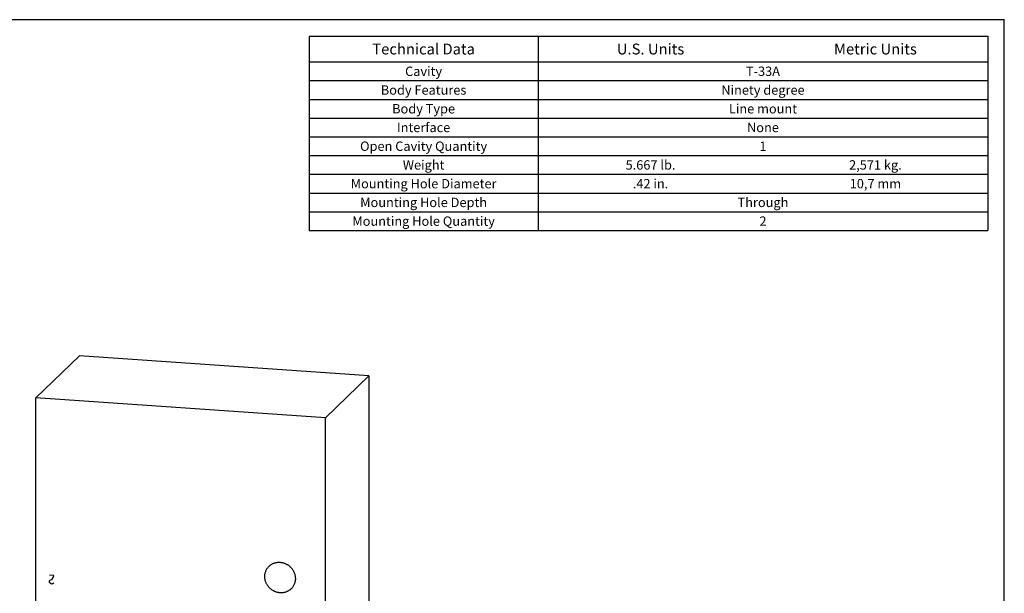
# Model space of a CAD drawing. Units: inches. Extents: x 0.3 to 21.7, y 0.3 to 16.7.
# Drawn here: x 8.6 to 21.7, y 9 to 16.7 of the extents above; entities that cross this region are included whole.
import ezdxf

# ---------------------------------------------------------------- set-up
doc = ezdxf.new("R2010")
doc.units = ezdxf.units.IN
doc.header["$LTSCALE"] = 1.21
doc.header["$MEASUREMENT"] = 0
doc.layers.get('0').update_dxf_attribs({"linetype": 'CONTINUOUS'})
doc.styles.get("Standard").update_dxf_attribs({"font": 'txt', "width": 0.8})

# ---------------------------------------------------------------- blocks, each defined once
blk = doc.blocks.new('*T2')
at = {"color": 2, "linetype": 'Continuous'}
for p, q in [((0, 0), (9.055, 0)), ((0, 0), (0, -2.594)), ((3.055, 0), (3.055, -2.594)), ((9.055, 0), (9.055, -2.594)), ((0, -0.344), (9.055, -0.344)), ((0, -0.594), (9.055, -0.594)), ((0, -0.844), (9.055, -0.844)), ((0, -1.094), (9.055, -1.094)), ((0, -1.344), (9.055, -1.344)), ((0, -1.594), (9.055, -1.594)), ((0, -1.844), (9.055, -1.844)), ((0, -2.094), (9.055, -2.094)), ((0, -2.344), (9.055, -2.344)), ((0, -2.594), (9.055, -2.594))]:
    blk.add_line(p, q, dxfattribs=at)
at = {"color": 2, "linetype": 'Continuous', "attachment_point": 2, "line_spacing_factor": 0.9}
for s, insert, char_height, width in [('Technical Data', (1.5275, -0.0995), 0.145, 3.248), ('U.S. Units', (4.555, -0.0995), 0.145, 2.32), ('Metric Units', (7.555, -0.0995), 0.145, 2.784), ('Cavity', (1.5275, -0.4065), 0.125, 1.2), ('T-33A', (6.055, -0.4065), 0.125, 1), ('Body Features', (1.5275, -0.6565), 0.125, 2.6), ('Ninety degree', (6.055, -0.6565), 0.125, 2.6), ('Body Type', (1.5275, -0.9065), 0.125, 1.8), ('Line mount', (6.055, -0.9065), 0.125, 2), ('Interface', (1.5275, -1.1565), 0.125, 1.8), ('None', (6.055, -1.1565), 0.125, 0.8), ('Open Cavity Quantity', (1.5275, -1.4065), 0.125, 4), ('1', (6.055, -1.4065), 0.125, 0.2), ('Weight', (1.5275, -1.6565), 0.125, 1.2), ('5.667 lb.', (4.555, -1.6565), 0.125, 1.8), ('2,571 kg.', (7.555, -1.6565), 0.125, 1.8), ('Mounting Hole Diameter', (1.5275, -1.9065), 0.125, 4.4), ('.42 in.', (4.555, -1.9065), 0.125, 1.4), ('10,7 mm', (7.555, -1.9065), 0.125, 1.4), ('Mounting Hole Depth', (1.5275, -2.1565), 0.125, 3.8), ('Through', (6.055, -2.1565), 0.125, 1.4), ('Mounting Hole Quantity', (1.5275, -2.4065), 0.125, 4.4), ('2', (6.055, -2.4065), 0.125, 0.2)]:
    blk.add_mtext(s, dxfattribs=dict(at, insert=insert, char_height=char_height, width=width))

msp = doc.modelspace()

# ---------------------------------------------------------------- linework, layer by layer
at = {"color": 7, "linetype": 'Continuous'}
for p, q in [((0.301, 16.699), (21.699, 16.699)), ((21.699, 0.301), (21.699, 16.699)), ((8.777, 11.652), (9.359, 12.214)), ((13.223, 11.946), (9.359, 12.214)), ((12.641, 11.384), (13.223, 11.946)), ((13.223, 11.946), (13.223, 5.969)), ((8.777, 5.675), (8.777, 11.652)), ((12.641, 11.384), (8.777, 11.652)), ((12.641, 5.407), (12.641, 11.384))]:
    msp.add_line(p, q, dxfattribs=at)
at = {"color": 4, "linetype": 'Continuous'}
for p, q in [((9.018, 9.28), (8.961, 9.284)), ((8.961, 9.207), (8.968, 9.216)), ((8.961, 9.188), (8.961, 9.207)), ((8.968, 9.216), (8.997, 9.233)), ((8.997, 9.233), (9.011, 9.252)), ((9.011, 9.252), (9.018, 9.28)), ((8.968, 9.178), (8.961, 9.188)), ((8.982, 9.167), (8.968, 9.178)), ((8.997, 9.166), (8.982, 9.167)), ((9.011, 9.175), (8.997, 9.166)), ((9.018, 9.184), (9.011, 9.175))]:
    msp.add_line(p, q, dxfattribs=at)
at = {"color": 7, "linetype": 'Continuous'}
for points, knots in [([(11.833, 9.267), (11.833, 9.273), (11.834, 9.286), (11.837, 9.305), (11.841, 9.324), (11.848, 9.342), (11.856, 9.359), (11.866, 9.376), (11.877, 9.391), (11.886, 9.4), (11.89, 9.404)], [0, 0, 0, 0, 0.127348, 0.253861, 0.379588, 0.504605, 0.629017, 0.752953, 0.876561, 1, 1, 1, 1]), ([(11.89, 9.404), (11.894, 9.408), (11.899, 9.413), (11.907, 9.419), (11.915, 9.424), (11.925, 9.431), (11.936, 9.437), (11.945, 9.441), (11.954, 9.445), (11.966, 9.449), (11.98, 9.452), (11.995, 9.455), (12.01, 9.457), (12.025, 9.457), (12.04, 9.456), (12.055, 9.454), (12.07, 9.452), (12.085, 9.448), (12.099, 9.442), (12.113, 9.436), (12.127, 9.429), (12.141, 9.421), (12.153, 9.412), (12.165, 9.402), (12.177, 9.391), (12.187, 9.38), (12.197, 9.368), (12.206, 9.355), (12.214, 9.341), (12.221, 9.328), (12.227, 9.313), (12.232, 9.299), (12.236, 9.284), (12.239, 9.269), (12.24, 9.254), (12.241, 9.243), (12.241, 9.238)], [0, 0, 0, 0, 0.029942, 0.044924, 0.059915, 0.089929, 0.120015, 0.135093, 0.150197, 0.180485, 0.210899, 0.241453, 0.272156, 0.303015, 0.334033, 0.36521, 0.396542, 0.42802, 0.459636, 0.491376, 0.523223, 0.555161, 0.587168, 0.619225, 0.651308, 0.683396, 0.715464, 0.747492, 0.779456, 0.811338, 0.843118, 0.874779, 0.906308, 0.937693, 0.968925, 1, 1, 1, 1]), ([(12.184, 9.101), (12.18, 9.097), (12.175, 9.093), (12.167, 9.086), (12.159, 9.081), (12.149, 9.074), (12.138, 9.068), (12.129, 9.064), (12.12, 9.061), (12.108, 9.056), (12.094, 9.053), (12.079, 9.05), (12.064, 9.048), (12.049, 9.048), (12.034, 9.049), (12.019, 9.051), (12.004, 9.053), (11.989, 9.057), (11.975, 9.063), (11.961, 9.069), (11.947, 9.076), (11.933, 9.084), (11.921, 9.093), (11.909, 9.103), (11.897, 9.114), (11.887, 9.125), (11.877, 9.137), (11.868, 9.15), (11.86, 9.164), (11.853, 9.177), (11.847, 9.192), (11.842, 9.206), (11.838, 9.221), (11.835, 9.236), (11.834, 9.251), (11.833, 9.262), (11.833, 9.267)], [0, 0, 0, 0, 0.029942, 0.044924, 0.059915, 0.089929, 0.120015, 0.135093, 0.150197, 0.180485, 0.210899, 0.241453, 0.272156, 0.303015, 0.334033, 0.36521, 0.396542, 0.42802, 0.459636, 0.491376, 0.523223, 0.555161, 0.587168, 0.619225, 0.651308, 0.683396, 0.715464, 0.747492, 0.779456, 0.811338, 0.843118, 0.874779, 0.906308, 0.937693, 0.968925, 1, 1, 1, 1]), ([(12.241, 9.238), (12.241, 9.232), (12.24, 9.219), (12.237, 9.2), (12.233, 9.181), (12.226, 9.163), (12.218, 9.146), (12.208, 9.129), (12.197, 9.114), (12.188, 9.105), (12.184, 9.101)], [0, 0, 0, 0, 0.127348, 0.253861, 0.379588, 0.504605, 0.629017, 0.752953, 0.876561, 1, 1, 1, 1])]:
    msp.add_open_spline(points, degree=3, knots=knots, dxfattribs=at)

# ---------------------------------------------------------------- block references
msp.add_blockref('*T2', (12.424, 16.479))

doc.saveas('drawing.dxf')
